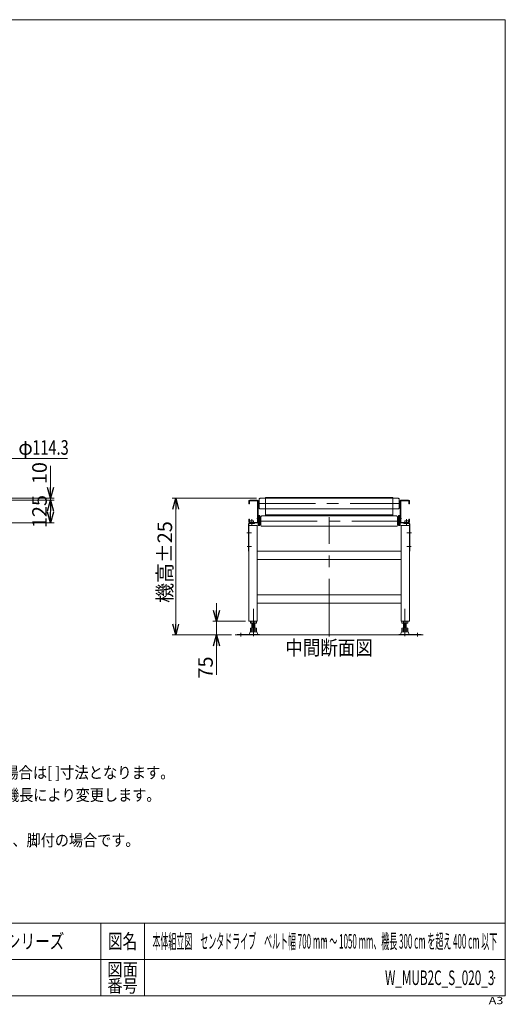
# Model space of a CAD drawing. Units: millimetres. Extents: x -3940 to 3940, y -2703 to 2703.
# Drawn here: x 1275 to 3940, y -2703 to 2703 of the extents above; entities that cross this region are included whole.
import ezdxf
from ezdxf.enums import TextEntityAlignment as Align

# ---------------------------------------------------------------- set-up
doc = ezdxf.new("R2010")
doc.units = ezdxf.units.MM
doc.header["$LTSCALE"] = 5
doc.header["$PDSIZE"] = 1
for name, pattern in [('CENTERX2', [101.6, 63.5, -12.7, 12.7, -12.7]), ('DASHED2', [9.525, 6.35, -3.175]), ('PHANTOM', [63.5, 31.75, -6.35, 6.35, -6.35, 6.35, -6.35])]:
    doc.linetypes.add(name, pattern=pattern)
doc.layers.add('ZUWAKU', color=7, linetype='Continuous')
doc.styles.add('dcStyle0', font='ＭＳ Ｐゴシック', dxfattribs={"width": 0.75})
doc.styles.add('dcStyle1', font='txt.shx', dxfattribs={"width": 1.411111, "bigfont": 'bigfont'})
doc.dimstyles.new('dc_Rotated', dxfattribs={"dimtxt": 80, "dimasz": 60.000038, "dimexe": 20, "dimexo": 20, "dimgap": 20, "dimtad": 3, "dimdsep": 46, "dimtxsty": 'dcStyle0', "dimblk1": 'OPEN30', "dimblk2": 'OPEN30', "dimsah": 1, "dimcen": 0.09, "dimclrd": 2, "dimclre": 2, "dimclrt": 2, "dimadec": 0, "dimazin": 2, "dimtfac": 1, "dimtdec": 4, "dimtmove": 0, "dimatfit": 3, "dimfxl": 1, "dimarcsym": 1})

# ---------------------------------------------------------------- blocks, each defined once
blk = doc.blocks.new('_OPEN30')
at = {"color": 0, "linetype": 'ByBlock', "lineweight": -2}
for p, q in [((-1, 0.267949), (0, 0)), ((0, 0), (-1, -0.267949)), ((0, 0), (-1, 0))]:
    blk.add_line(p, q, dxfattribs=at)
blk = doc.blocks.new('*D11')
at = {"color": 2, "linetype": 'Continuous', "lineweight": 13}
for p, q in [((2575.1, 74.7), (2111.4, 74.7)), ((2131.4, -675.3), (2131.4, 74.7)), ((2437.9, -675.3), (2111.4, -675.3))]:
    blk.add_line(p, q, dxfattribs=at)
at = {"color": 2, "xscale": 60.00005615230571, "yscale": 59.99978736447287}
for p, rotation in [((2131.4, 74.7), 90), ((2131.4, -675.3), 270)]:
    blk.add_blockref('_OPEN30', p, dxfattribs=dict(at, rotation=rotation))
at = {"color": 4, "insert": (2111.4, -275), "char_height": 80, "width": 500, "attachment_point": 8, "rotation": 90, "style": 'dcStyle0'}
blk.add_mtext('\\T1.00;機高±25', dxfattribs=at)
blk = doc.blocks.new('*D12')
at = {"color": 2, "linetype": 'Continuous', "lineweight": 13}
for p, q in [((2354.8, -500.3), (2354.8, -600.3)), ((2513.4, -600.3), (2334.8, -600.3)), ((2354.8, -600.3), (2354.8, -675.3)), ((2437.9, -675.3), (2334.8, -675.3)), ((2354.8, -893.7), (2354.8, -675.3))]:
    blk.add_line(p, q, dxfattribs=at)
at = {"color": 2, "xscale": 60.00005615230571, "yscale": 59.99978736447287}
for p, rotation in [((2354.8, -600.3), 270), ((2354.8, -675.3), 90)]:
    blk.add_blockref('_OPEN30', p, dxfattribs=dict(at, rotation=rotation))
at = {"color": 2, "insert": (2334.8, -793.7), "char_height": 80, "width": 200, "attachment_point": 9, "rotation": 90, "style": 'dcStyle0'}
blk.add_mtext('\\T1.00;75', dxfattribs=at)
blk = doc.blocks.new('DC_GROUP_W_MUB2C_S_020_3_5')
at = {"color": 2, "linetype": 'Continuous', "lineweight": 13}
for p, q in [((1048.9, 66.7), (1183.4, 294)), ((1183.4, 294), (1537.8, 294)), ((1048.9, 66.7), (1048.9, 66.8))]:
    blk.add_line(p, q, dxfattribs=at)
at = {"color": 2, "xscale": 60.00005615230571, "yscale": 59.99978736447287, "rotation": 239.3794014223218}
blk.add_blockref('_OPEN30', (1048.9, 66.7), dxfattribs=at)
at = {"color": 2, "style": 'dcStyle0'}
for s, width, p, p2 in [('φ', 0.687758, (1267.4, 314), (1347.4, 314)), ('114.3', 0.780518, (1344.2, 314), (1544.2, 314))]:
    blk.add_text(s, height=80, dxfattribs=dict(at, width=width)).set_placement(p, p2, align=Align.FIT)
blk = doc.blocks.new('*D27')
at = {"color": 2, "linetype": 'Continuous', "lineweight": 13}
for p, q in [((866.9, 64.5), (1463.9, 64.5)), ((1443.9, -60.5), (1443.9, 64.5)), ((998.8, -60.5), (1463.9, -60.5))]:
    blk.add_line(p, q, dxfattribs=at)
at = {"color": 2, "xscale": 60.00005615230571, "yscale": 59.99978736447287}
for p, rotation in [((1443.9, 64.5), 90), ((1443.9, -60.5), 270)]:
    blk.add_blockref('_OPEN30', p, dxfattribs=dict(at, rotation=rotation))
at = {"color": 2, "insert": (1423.9, 2), "char_height": 80, "width": 250, "attachment_point": 8, "rotation": 90, "style": 'dcStyle0'}
blk.add_mtext('\\T1.00;125', dxfattribs=at)
blk = doc.blocks.new('*D28')
at = {"color": 2, "linetype": 'Continuous', "lineweight": 13}
for p, q in [((1443.9, 252.6), (1443.9, 74.7)), ((866.9, 64.5), (1463.9, 64.5)), ((1039.7, 74.7), (1463.9, 74.7)), ((1443.9, 64.5), (1443.9, 74.7))]:
    blk.add_line(p, q, dxfattribs=at)
at = {"color": 2, "xscale": 60.00005615230571, "yscale": 59.99978736447287, "rotation": 270}
blk.add_blockref('_OPEN30', (1443.9, 74.7), dxfattribs=at)
at = {"color": 4, "insert": (1423.9, 152.6), "char_height": 80, "width": 200, "attachment_point": 7, "rotation": 90, "style": 'dcStyle0'}
blk.add_mtext('\\T1.00;10', dxfattribs=at)
blk = doc.blocks.new('DC_GROUP_W_MUB2C_S_020_3_6')
at = {"layer": 'ZUWAKU', "color": 7, "linetype": 'Continuous', "lineweight": 13}
for p, q in [((3940, 2702.6), (-3940, 2702.6)), ((3940, -2657.4), (3940, 2702.6)), ((-3940, -2657.4), (3940, -2657.4))]:
    blk.add_line(p, q, dxfattribs=at)
at = {"layer": 'ZUWAKU', "color": 4, "linetype": 'Continuous', "lineweight": 13}
for p, q in [((3940, -2257.4), (-3940, -2257.4)), ((1720, -2257.4), (1720, -2657.4)), ((1960, -2257.4), (1960, -2657.4)), ((-3940, -2457.4), (3940, -2457.4))]:
    blk.add_line(p, q, dxfattribs=at)
at = {"layer": 'ZUWAKU', "color": 2, "style": 'dcStyle1'}
for s, height, width, p, p2 in [('図名', 80, 1.272727, (1760, -2397.4), (1920, -2397.4)), ('図面', 70, 1.527273, (1756, -2547.4), (1924, -2547.4)), ('番号', 70, 1.527273, (1756, -2637.4), (1924, -2637.4))]:
    blk.add_text(s, height=height, dxfattribs=dict(at, width=width)).set_placement(p, p2, align=Align.FIT)
at = {"layer": 'ZUWAKU', "color": 4, "style": 'dcStyle1', "width": 1.2}
blk.add_text('A3', height=40, dxfattribs=at).set_placement((3849.1, -2702.6), (3929.1, -2702.6), align=Align.FIT)
blk = doc.blocks.new('DC_GROUP_W_MUB2C_S_020_3_7')
at = {"layer": 'ZUWAKU', "color": 2, "linetype": 'Continuous'}
for p in [(1160, -2357.4), (2950, -2357.4), (-215, -2557.4), (1160, -2557.4), (3880, -2557.4)]:
    blk.add_point(p, dxfattribs=at)

msp = doc.modelspace()

# ---------------------------------------------------------------- linework, layer by layer
at = {"color": 7, "linetype": 'Continuous', "lineweight": 13}
for p, q in [((2533.409, 60.489), (2533.409, 44.689)), ((2536.609, 44.689), (2536.609, 60.489)), ((2579.209, 64.689), (2537.609, 64.689)), ((2537.609, 61.489), (2579.209, 61.489)), ((2580.209, 60.489), (2580.209, -56.111)), ((2583.409, -56.111), (2583.409, 60.489)), ((2584.409, 37.939), (2584.409, 54.439)), ((2584.409, 54.439), (2588.409, 54.439)), ((2588.409, 57.389), (2588.409, 34.989)), ((2589.409, 68.403), (2589.409, 68.76)), ((2589.409, 68.403), (2589.409, 68.76)), ((2589.409, 68.403), (2589.409, 23.975)), ((2591.515, 73.683), (2591.802, 73.933)), ((2595.146, 74.689), (3351.672, 74.689)), ((2623.409, 74.689), (2623.409, 79.689)), ((2623.409, 79.689), (3323.409, 79.689)), ((3323.409, 74.689), (2623.409, 74.689)), ((3323.409, 79.689), (3323.409, 74.689)), ((3355.016, 73.933), (3355.303, 73.683)), ((3357.409, 68.76), (3357.409, 68.403)), ((3357.409, 68.76), (3357.409, 68.403)), ((3357.409, 23.975), (3357.409, 68.403)), ((3358.409, 34.989), (3358.409, 57.389)), ((3358.409, 54.439), (3362.409, 54.439)), ((3362.409, 54.439), (3362.409, 37.939)), ((3363.409, 60.489), (3363.409, -56.111)), ((3366.609, -56.111), (3366.609, 60.489)), ((3409.209, 64.689), (3367.609, 64.689)), ((3367.609, 61.489), (3409.209, 61.489)), ((3410.209, 60.489), (3410.209, 44.689)), ((3413.409, 44.689), (3413.409, 60.489)), ((2533.409, 44.689), (2536.609, 44.689)), ((2588.409, 37.939), (2584.409, 37.939)), ((2589.409, 23.618), (2589.409, 23.975)), ((2591.802, 18.445), (2591.515, 18.695)), ((3351.672, 17.689), (2595.146, 17.689)), ((3355.303, 18.695), (3355.016, 18.445)), ((3357.409, 23.975), (3357.409, 23.618)), ((3362.409, 37.939), (3358.409, 37.939)), ((3410.209, 44.689), (3413.409, 44.689)), ((2536.609, -40.311), (2533.409, -40.311)), ((2533.409, -40.311), (2533.409, -56.111)), ((2536.609, -56.111), (2536.609, -40.311)), ((2538.909, -48.111), (2557.909, -48.111)), ((2538.909, -57.111), (2538.909, -48.111)), ((2557.909, -48.111), (2557.909, -57.111)), ((2583.409, -20.311), (2583.409, -75.311)), ((2592.609, -20.311), (2583.409, -20.311)), ((2586.609, -75.311), (2586.609, -20.311)), ((2592.609, -75.311), (2592.609, -20.311)), ((2593.909, -42.061), (2597.909, -42.061)), ((2593.909, -58.561), (2593.909, -42.061)), ((2597.909, -39.111), (2597.909, -61.511)), ((2598.909, -28.097), (2598.909, -27.74)), ((2598.909, -28.097), (2598.909, -27.74)), ((2598.909, -28.097), (2598.909, -72.525)), ((2601.015, -22.817), (2601.302, -22.567)), ((2604.646, -21.811), (3342.172, -21.811)), ((2623.409, -16.811), (3323.409, -16.811)), ((2623.409, -21.811), (2623.409, -16.811)), ((3323.409, -21.811), (2623.409, -21.811)), ((3323.409, -16.811), (3323.409, -21.811)), ((3345.516, -22.567), (3345.803, -22.817)), ((3347.909, -27.74), (3347.909, -28.097)), ((3347.909, -27.74), (3347.909, -28.097)), ((3347.909, -72.525), (3347.909, -28.097)), ((3348.909, -61.511), (3348.909, -39.111)), ((3348.909, -42.061), (3352.909, -42.061)), ((3352.909, -42.061), (3352.909, -58.561)), ((3363.409, -20.311), (3354.209, -20.311)), ((3354.209, -20.311), (3354.209, -75.311)), ((3360.209, -20.311), (3360.209, -75.311)), ((3363.409, -75.311), (3363.409, -20.311)), ((3388.909, -57.111), (3388.909, -48.111)), ((3388.909, -48.111), (3407.909, -48.111)), ((3407.909, -48.111), (3407.909, -57.111)), ((3413.409, -40.311), (3410.209, -40.311)), ((3410.209, -40.311), (3410.209, -56.111)), ((3413.409, -56.111), (3413.409, -40.311)), ((2530.209, -215.311), (2530.209, -66.511)), ((2533.409, -75.311), (2533.409, -66.511)), ((2533.409, -215.311), (2533.409, -75.311)), ((2533.409, -75.311), (2578.409, -75.311)), ((2563.409, -60.311), (2536.409, -60.311)), ((2563.409, -63.511), (2536.409, -63.511)), ((2579.209, -57.111), (2537.609, -57.111)), ((2537.609, -60.311), (2579.209, -60.311)), ((2557.909, -57.111), (2538.909, -57.111)), ((2563.409, -63.511), (2563.409, -60.311)), ((2578.409, -75.311), (2578.409, -341.032)), ((2583.409, -75.311), (2592.609, -75.311)), ((2597.909, -58.561), (2593.909, -58.561)), ((2598.909, -72.882), (2598.909, -72.525)), ((2601.302, -78.055), (2601.015, -77.805)), ((3342.172, -78.811), (2604.646, -78.811)), ((3345.803, -77.805), (3345.516, -78.055)), ((3347.909, -72.525), (3347.909, -72.882)), ((3352.909, -58.561), (3348.909, -58.561)), ((3354.209, -75.311), (3363.409, -75.311)), ((3409.209, -57.111), (3367.609, -57.111)), ((3367.609, -60.311), (3409.209, -60.311)), ((3368.409, -75.311), (3413.409, -75.311)), ((3368.409, -341.032), (3368.409, -75.311)), ((3410.409, -60.311), (3383.409, -60.311)), ((3383.409, -60.311), (3383.409, -63.511)), ((3410.409, -63.511), (3383.409, -63.511)), ((3407.909, -57.111), (3388.909, -57.111)), ((3413.409, -66.511), (3413.409, -75.311)), ((3413.409, -75.311), (3413.409, -215.311)), ((3416.609, -66.511), (3416.609, -215.311)), ((2530.209, -215.311), (2533.409, -215.311)), ((2533.409, -215.311), (2533.409, -600.311)), ((2578.409, -215.311), (2973.409, -215.311)), ((2973.409, -215.311), (3368.409, -215.311)), ((3413.409, -215.311), (3416.609, -215.311)), ((3413.409, -600.311), (3413.409, -215.311)), ((2578.409, -260.311), (2973.409, -260.311)), ((2973.409, -260.311), (3368.409, -260.311)), ((2578.409, -341.032), (2578.409, -600.311)), ((3368.409, -600.311), (3368.409, -341.032)), ((2578.409, -455.311), (2973.409, -455.311)), ((2973.409, -455.311), (3368.409, -455.311)), ((2578.409, -500.311), (2973.409, -500.311)), ((2973.409, -500.311), (3368.409, -500.311)), ((2533.409, -600.311), (2578.409, -600.311)), ((2541.909, -600.311), (2541.909, -610.311)), ((2541.909, -610.311), (2573.909, -610.311)), ((2573.909, -637.311), (2541.909, -637.311)), ((2541.909, -637.311), (2541.909, -647.311)), ((2541.909, -647.311), (2573.909, -647.311)), ((2541.909, -648.311), (2573.909, -648.311)), ((2541.909, -658.311), (2541.909, -648.311)), ((2549.909, -600.311), (2549.909, -658.311)), ((2565.909, -600.311), (2565.909, -658.311)), ((2573.909, -610.311), (2573.909, -600.311)), ((2573.909, -647.311), (2573.909, -637.311)), ((2573.909, -648.311), (2573.909, -658.311)), ((3368.409, -600.311), (3413.409, -600.311)), ((3372.909, -600.311), (3372.909, -610.311)), ((3372.909, -610.311), (3404.909, -610.311)), ((3372.909, -637.311), (3372.909, -647.311)), ((3404.909, -637.311), (3372.909, -637.311)), ((3372.909, -647.311), (3404.909, -647.311)), ((3372.909, -648.311), (3404.909, -648.311)), ((3372.909, -658.311), (3372.909, -648.311)), ((3380.909, -658.311), (3380.909, -600.311)), ((3396.909, -658.311), (3396.909, -600.311)), ((3404.909, -610.311), (3404.909, -600.311)), ((3404.909, -647.311), (3404.909, -637.311)), ((3404.909, -648.311), (3404.909, -658.311)), ((2468.168, -672.111), (2590.409, -672.111)), ((2468.168, -675.404), (2468.168, -672.204)), ((2533.909, -672.111), (2539.909, -658.311)), ((2539.909, -658.311), (2575.909, -658.311)), ((2575.909, -658.311), (2581.909, -672.111)), ((2590.409, -672.111), (2590.409, -675.311)), ((3356.409, -672.111), (3478.65, -672.111)), ((3356.409, -675.311), (3356.409, -672.111)), ((3364.909, -672.111), (3370.909, -658.311)), ((3370.909, -658.311), (3406.909, -658.311)), ((3406.909, -658.311), (3412.909, -672.111)), ((3478.65, -672.204), (3478.65, -675.404))]:
    msp.add_line(p, q, dxfattribs=at)
at = {"color": 140, "linetype": 'PHANTOM', "lineweight": 13}
for p, q in [((2623.409, 74.689), (2623.409, -16.811)), ((3323.409, 74.689), (3323.409, -16.811))]:
    msp.add_line(p, q, dxfattribs=at)
at = {"color": 3, "linetype": 'CENTERX2', "lineweight": 13}
for p, q in [((2580.54, 46.189), (3366.277, 46.189)), ((2548.409, -38.787), (2548.409, -75.311)), ((2575.712, -35.311), (2590.862, -35.311)), ((2590.04, -50.311), (3356.777, -50.311)), ((2973.409, -683.996), (2973.409, -29.437)), ((3355.956, -35.311), (3371.105, -35.311)), ((3398.409, -75.311), (3398.409, -38.787)), ((2522.207, -115.311), (2546.769, -115.311)), ((3400.048, -115.311), (3424.61, -115.311)), ((2523.724, -190.311), (2547.679, -190.311)), ((3399.139, -190.311), (3423.094, -190.311)), ((2557.909, -532.655), (2557.909, -682.61)), ((3388.909, -682.61), (3388.909, -532.655)), ((2488.168, -684.099), (2488.168, -663.696)), ((3458.65, -663.696), (3458.65, -684.099))]:
    msp.add_line(p, q, dxfattribs=at)
at = {"color": 4, "linetype": 'DASHED2', "lineweight": 13}
for p, q in [((2589.409, -75.311), (2589.409, -20.311)), ((3357.409, -20.311), (3357.409, -75.311)), ((2589.409, -56.311), (2592.609, -56.311)), ((3354.209, -56.311), (3357.409, -56.311))]:
    msp.add_line(p, q, dxfattribs=at)
at = {"color": 3, "linetype": 'Continuous', "lineweight": 13}
for p, q in [((2551.909, -637.311), (2551.909, -610.311)), ((2563.909, -637.311), (2563.909, -610.311)), ((3382.909, -610.311), (3382.909, -637.311)), ((3394.909, -610.311), (3394.909, -637.311)), ((2457.909, -675.311), (3488.909, -675.311))]:
    msp.add_line(p, q, dxfattribs=at)
at = {"color": 7, "linetype": 'Continuous', "lineweight": 13}
for centre, radius, start, end in [((2537.609, 60.489), 4.2, 90, 180), ((2537.609, 60.489), 1, 90, 180), ((2579.209, 60.489), 4.2, 0, 90), ((2579.209, 60.489), 1, 0, 90), ((2589.209, 57.389), 0.8, 90, 180), ((2589.209, 58.389), 0.2, 270, 0), ((2596.157, 68.785), 6.748, 133.464069, 180.209107), ((2594.48, 69.858), 4.876, 82.152955, 123.31597), ((3352.338, 69.858), 4.876, 56.68403, 97.847045), ((3350.66, 68.785), 6.748, 359.790893, 46.535931), ((3357.609, 58.389), 0.2, 180, 270), ((3357.609, 57.389), 0.8, 0, 90), ((3367.609, 60.489), 4.2, 90, 180), ((3367.609, 60.489), 1, 90, 180), ((3409.209, 60.489), 4.2, 0, 90), ((3409.209, 60.489), 1, 0, 90), ((2589.209, 34.989), 0.8, 180, 270), ((2589.209, 33.989), 0.2, 0, 90), ((2596.157, 23.593), 6.748, 179.790893, 226.535931), ((2594.48, 22.52), 4.876, 236.68403, 277.847045), ((3352.338, 22.52), 4.876, 262.152955, 303.31597), ((3350.66, 23.593), 6.748, 313.464069, 0.209107), ((3357.609, 33.989), 0.2, 90, 180), ((3357.609, 34.989), 0.8, 270, 0), ((2598.709, -39.111), 0.8, 90, 180), ((2598.709, -38.111), 0.2, 270, 0), ((2605.657, -27.715), 6.748, 133.464069, 180.209107), ((2603.98, -26.642), 4.876, 82.152955, 123.31597), ((3342.838, -26.642), 4.876, 56.68403, 97.847045), ((3341.16, -27.715), 6.748, 359.790893, 46.535931), ((3348.109, -38.111), 0.2, 180, 270), ((3348.109, -39.111), 0.8, 0, 90), ((2536.409, -66.511), 6.2, 90, 180), ((2537.609, -56.111), 4.2, 180, 270), ((2536.409, -66.511), 3, 90, 180), ((2537.609, -56.111), 1, 180, 270), ((2579.209, -56.111), 1, 270, 0), ((2579.209, -56.111), 4.2, 270, 0), ((2598.709, -61.511), 0.8, 180, 270), ((2598.709, -62.511), 0.2, 0, 90), ((2605.657, -72.907), 6.748, 179.790893, 226.535931), ((2603.98, -73.98), 4.876, 236.68403, 277.847045), ((3342.838, -73.98), 4.876, 262.152955, 303.31597), ((3341.16, -72.907), 6.748, 313.464069, 0.209107), ((3348.109, -62.511), 0.2, 90, 180), ((3348.109, -61.511), 0.8, 270, 0), ((3367.609, -56.111), 4.2, 180, 270), ((3367.609, -56.111), 1, 180, 270), ((3409.209, -56.111), 4.2, 270, 0), ((3409.209, -56.111), 1, 270, 0), ((3410.409, -66.511), 6.2, 0, 90), ((3410.409, -66.511), 3, 0, 90)]:
    msp.add_arc(centre, radius, start, end, dxfattribs=at)

# ---------------------------------------------------------------- block references
at = {"linetype": 'Continuous'}
msp.add_blockref('DC_GROUP_W_MUB2C_S_020_3_5', (0, 0), dxfattribs=at)
at = {"layer": 'ZUWAKU', "linetype": 'Continuous'}
for name in ['DC_GROUP_W_MUB2C_S_020_3_6', 'DC_GROUP_W_MUB2C_S_020_3_7']:
    msp.add_blockref(name, (0, 0), dxfattribs=at)

# ---------------------------------------------------------------- texts
at = {"color": 2}
for s, height, style, width, p, p2 in [('中間断面図', 80, 'dcStyle0', 0.825309, (2732.833, -785.403), (3212.833, -785.403)), ('※1 モータ出力1.5kWの場合は[ ]寸法となります。', 64, 'dcStyle0', 0.91521, (358.366, -1463.194), (2124.766, -1463.194)), ('※2 フレーム分割寸法は機長により変更します。', 64, 'dcStyle0', 0.897501, (358.366, -1586.412), (2047.966, -1586.412)), ('注1 本図はモータ取付側L、脚付の場合です。', 64, 'dcStyle0', 0.883018, (358.366, -1834.548), (1932.766, -1834.548)), ('マルチベヤシリーズ', 80, 'dcStyle1', 1.188679, (800, -2397.438), (1520, -2397.438)), ('本体組立図\u3000センタドライブ\u3000ベルト幅 700 mm ～ 1050 mm、機長 300 cm を超え 400 cm 以下', 80, 'dcStyle1', 0.417353, (2004, -2397.438), (3896, -2397.438)), ('W_MUB2C_S_020_3', 80, 'dcStyle1', 0.537543, (3280, -2597.438), (3880, -2597.438))]:
    msp.add_text(s, height=height, dxfattribs=dict(at, style=style, width=width)).set_placement(p, p2, align=Align.FIT)

# ---------------------------------------------------------------- dimensions: what is measured, and where the dimension line sits
at = {"linetype": 'Continuous', "lineweight": 13}
for base, p1, p2, text, picture, middle in [((1443.897, 74.689), (846.898, 64.539), (1019.748, 74.689), '10', '*D28', (1443.897, 192.645)), ((2131.45, 74.689), (2457.909, -675.311), (2595.146, 74.689), '機高±25', '*D11', (2131.45, -275))]:
    dim = msp.add_linear_dim(base=base, p1=p1, p2=p2, angle=90, text=text, dimstyle='dc_Rotated', override={"dimtxt": 80, "dimasz": 60.000038, "dimexe": 20, "dimexo": 20, "dimgap": 20, "dimtad": 3, "dimtih": 0, "dimtoh": 0, "dimdec": 2, "dimlfac": 1, "dimzin": 8, "dimtxsty": 'dcStyle0', "dimblk1": 'OPEN30', "dimblk2": 'OPEN30', "dimsah": 1, "dimclrd": 2, "dimclre": 2, "dimclrt": 4, "dimazin": 2, "dimtofl": 1, "dimtolj": 0, "dimtzin": 8, "dimarcsym": 1}, dxfattribs=at)
    dim.commit()
    dim.dimension.update_dxf_attribs({"geometry": picture, "text_midpoint": middle, "dimtype": 160})
for base, p1, p2, picture, middle in [((1443.897, 64.539), (978.848, -60.461), (846.898, 64.539), '*D27', (1443.897, 2.039)), ((2354.751, -675.311), (2533.409, -600.311), (2457.909, -675.311), '*D12', (2354.751, -833.668))]:
    dim = msp.add_linear_dim(base=base, p1=p1, p2=p2, angle=90, dimstyle='dc_Rotated', override={"dimtxt": 80, "dimasz": 60.000038, "dimexe": 20, "dimexo": 20, "dimgap": 20, "dimtad": 3, "dimtih": 0, "dimtoh": 0, "dimdec": 2, "dimlfac": 1, "dimzin": 8, "dimtxsty": 'dcStyle0', "dimblk1": 'OPEN30', "dimblk2": 'OPEN30', "dimsah": 1, "dimclrd": 2, "dimclre": 2, "dimclrt": 2, "dimazin": 2, "dimtofl": 1, "dimtolj": 0, "dimtzin": 8, "dimarcsym": 1}, dxfattribs=at)
    dim.commit()
    dim.dimension.update_dxf_attribs({"geometry": picture, "text_midpoint": middle, "dimtype": 160})

doc.saveas('drawing.dxf')
